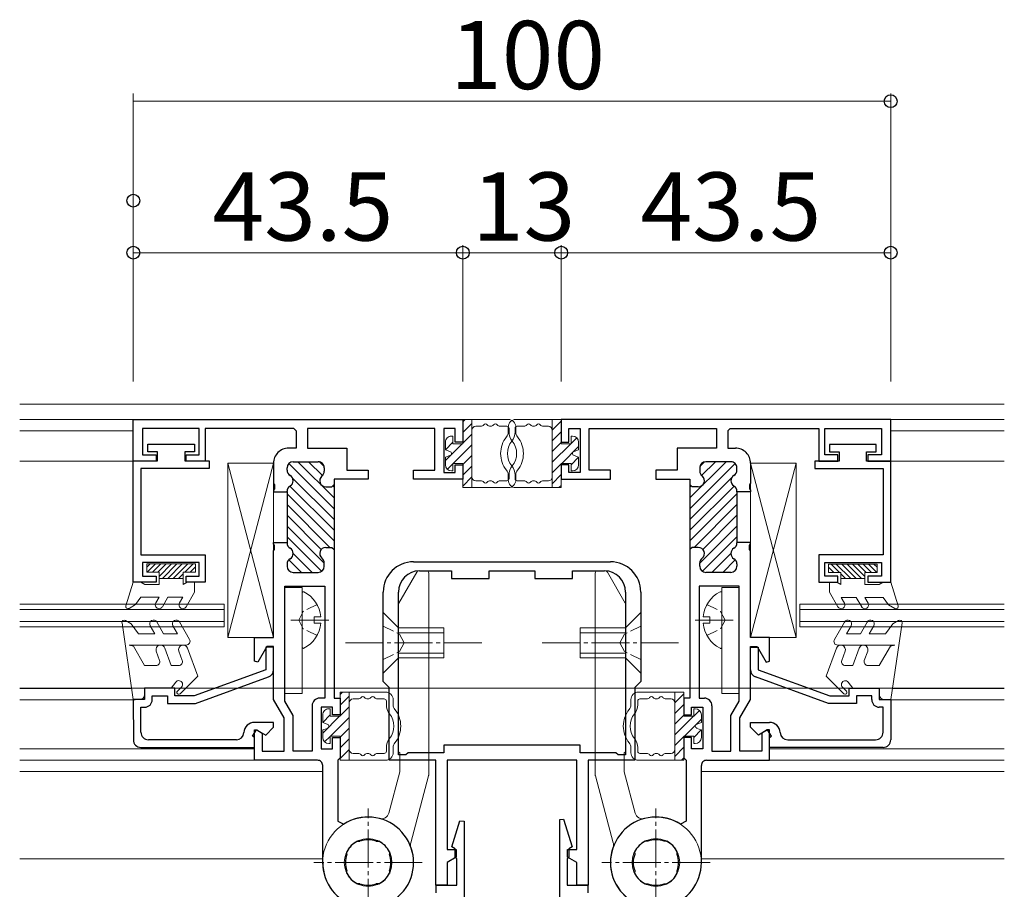
# Model space of a CAD drawing. Extents: x 0 to 1386, y 0 to 2245.
# Drawn here: x 601 to 731, y 1087 to 1202 of the extents above; entities that cross this region are included whole.
import ezdxf

# ---------------------------------------------------------------- set-up
doc = ezdxf.new("R2010")
doc.units = 0
doc.linetypes.add('YCENTER_1', pattern=[13, 10, -1, 1, -1])
doc.linetypes.add('YHIDDEN_1', pattern=[4, 3, -1])
for name, color, linetype, lineweight in [('YKK_11', 7, 'CONTINUOUS', 30), ('YKK_12', 2, 'CONTINUOUS', 13), ('YKK_13', 4, 'CONTINUOUS', 30), ('YKK_D', 6, 'CONTINUOUS', 13)]:
    doc.layers.add(name, color=color, linetype=linetype, lineweight=lineweight)
doc.styles.get("Standard").update_dxf_attribs({"font": 'txt', "bigfont": 'BIGFONT'})

msp = doc.modelspace()

# ---------------------------------------------------------------- linework, layer by layer
at = {"layer": 'YKK_11', "linetype": 'ByBlock', "lineweight": -2, "ltscale": 0.5}
for p, q in [((615.97, 1143.31), (615.97, 1148.81)), ((615.97, 1148.81), (659.48, 1148.81)), ((659.48, 1148.81), (659.48, 1145.81)), ((715.97, 1148.81), (672.47, 1148.81)), ((672.47, 1148.81), (672.47, 1145.81)), ((715.97, 1143.31), (715.97, 1148.81)), ((624.67, 1147.61), (617.17, 1147.61)), ((617.17, 1147.61), (617.17, 1144.11)), ((624.67, 1144.11), (624.67, 1147.61)), ((637.18, 1147.61), (625.47, 1147.61)), ((625.47, 1147.61), (625.47, 1143.31)), ((637.48, 1147.31), (637.48, 1145.01)), ((655.78, 1147.61), (638.97, 1147.61)), ((638.97, 1147.61), (638.98, 1145.01)), ((655.78, 1142.11), (655.78, 1147.61)), ((658.48, 1147.61), (656.98, 1147.61)), ((656.98, 1147.61), (656.98, 1141.81)), ((658.48, 1145.81), (658.48, 1147.61)), ((673.47, 1145.81), (673.47, 1147.61)), ((673.47, 1147.61), (674.97, 1147.61)), ((674.97, 1147.61), (674.97, 1141.81)), ((676.17, 1142.11), (676.17, 1147.61)), ((676.17, 1147.61), (692.97, 1147.61)), ((692.97, 1147.61), (692.97, 1145.01)), ((694.47, 1147.31), (694.47, 1145.01)), ((694.77, 1147.61), (706.47, 1147.61)), ((706.47, 1147.61), (706.47, 1143.31)), ((707.27, 1144.11), (707.27, 1147.61)), ((707.27, 1147.61), (714.77, 1147.61)), ((714.77, 1147.61), (714.77, 1144.11)), ((617.87, 1144.52), (617.87, 1145.52)), ((617.87, 1145.52), (624.07, 1145.52)), ((624.07, 1145.52), (624.07, 1144.52)), ((659.48, 1145.81), (658.48, 1145.81)), ((672.47, 1145.81), (673.47, 1145.81)), ((714.07, 1145.51), (707.87, 1145.51)), ((707.87, 1145.51), (707.87, 1144.51)), ((714.07, 1144.51), (714.07, 1145.51)), ((617.17, 1144.11), (618.97, 1144.11)), ((619.17, 1144.52), (617.87, 1144.52)), ((618.97, 1144.11), (618.97, 1143.31)), ((619.17, 1143.32), (619.17, 1144.52)), ((624.07, 1144.52), (622.77, 1144.52)), ((622.77, 1144.52), (622.77, 1143.32)), ((622.97, 1143.31), (622.97, 1144.11)), ((622.97, 1144.11), (624.67, 1144.11)), ((637.48, 1145.01), (636.48, 1145.01)), ((638.98, 1145.01), (644.18, 1145.01)), ((644.18, 1145.01), (644.18, 1142.11)), ((692.97, 1145.01), (687.77, 1145.01)), ((687.77, 1145.01), (687.77, 1142.11)), ((694.47, 1145.01), (695.47, 1145.01)), ((708.97, 1144.11), (707.27, 1144.11)), ((707.87, 1144.51), (709.17, 1144.51)), ((708.97, 1143.31), (708.97, 1144.11)), ((709.17, 1144.51), (709.17, 1143.31)), ((712.77, 1143.31), (712.77, 1144.51)), ((712.77, 1144.51), (714.07, 1144.51)), ((714.77, 1144.11), (712.97, 1144.11)), ((712.97, 1144.11), (712.97, 1143.31)), ((615.97, 1127.32), (615.97, 1143.32)), ((615.97, 1143.32), (619.17, 1143.32)), ((618.97, 1143.31), (615.97, 1143.31)), ((622.77, 1143.32), (625.97, 1143.32)), ((625.47, 1143.31), (622.97, 1143.31)), ((625.97, 1143.32), (625.97, 1142.32)), ((634.48, 1143.01), (634.48, 1140.36)), ((637.08, 1143.21), (640.38, 1143.21)), ((658.48, 1141.81), (658.48, 1142.81)), ((658.48, 1142.81), (659.48, 1142.81)), ((659.48, 1142.81), (659.48, 1140.91)), ((673.47, 1142.81), (672.47, 1142.81)), ((672.47, 1142.81), (672.47, 1140.91)), ((673.47, 1141.81), (673.47, 1142.81)), ((694.87, 1143.21), (691.57, 1143.21)), ((697.47, 1143.01), (697.47, 1140.37)), ((709.17, 1143.31), (705.97, 1143.31)), ((705.97, 1143.31), (705.97, 1142.31)), ((706.47, 1143.31), (708.97, 1143.31)), ((715.97, 1143.31), (712.77, 1143.31)), ((712.97, 1143.31), (715.97, 1143.31)), ((715.97, 1127.31), (715.97, 1143.31)), ((625.97, 1142.32), (616.97, 1142.32)), ((616.97, 1142.32), (616.97, 1130.92)), ((636.28, 1142.09), (636.28, 1142.41)), ((641.18, 1142.41), (641.18, 1141.96)), ((644.18, 1142.11), (646.98, 1142.11)), ((646.98, 1142.11), (646.98, 1140.91)), ((652.98, 1140.91), (652.98, 1142.11)), ((652.98, 1142.11), (655.78, 1142.11)), ((656.98, 1141.81), (658.48, 1141.81)), ((674.97, 1141.81), (673.47, 1141.81)), ((678.97, 1142.11), (676.17, 1142.11)), ((678.97, 1140.91), (678.97, 1142.11)), ((687.77, 1142.11), (684.97, 1142.11)), ((684.97, 1142.11), (684.97, 1140.91)), ((690.77, 1142.41), (690.77, 1141.96)), ((695.67, 1142.09), (695.67, 1142.41)), ((705.97, 1142.31), (714.97, 1142.31)), ((714.97, 1142.31), (714.97, 1130.91)), ((646.98, 1140.91), (642.48, 1140.91)), ((642.48, 1140.91), (642.48, 1140.21)), ((642.48, 1140.21), (642.48, 1131.61)), ((659.48, 1140.91), (652.98, 1140.91)), ((672.47, 1140.91), (678.97, 1140.91)), ((684.97, 1140.91), (689.47, 1140.91)), ((689.47, 1140.91), (689.47, 1140.21)), ((689.47, 1140.21), (689.47, 1131.61)), ((634.48, 1139.45), (634.48, 1139.26)), ((634.48, 1139.26), (636.28, 1139.26)), ((636.28, 1139.26), (636.28, 1139.32)), ((636.28, 1139.26), (636.28, 1132.56)), ((641.38, 1139.91), (642.18, 1139.91)), ((690.57, 1139.91), (689.77, 1139.91)), ((695.67, 1139.26), (695.67, 1139.32)), ((697.47, 1139.26), (695.67, 1139.26)), ((695.67, 1139.26), (695.67, 1132.56)), ((697.47, 1139.45), (697.47, 1139.26)), ((634.48, 1132.36), (634.48, 1132.56)), ((634.48, 1132.56), (636.28, 1132.56)), ((636.28, 1132.56), (636.28, 1132.49)), ((697.47, 1132.56), (695.67, 1132.56)), ((695.67, 1132.56), (695.67, 1132.49)), ((697.47, 1132.37), (697.47, 1132.56)), ((634.48, 1120.01), (634.48, 1131.45)), ((641.38, 1131.91), (642.18, 1131.91)), ((642.48, 1131.61), (642.48, 1112.01)), ((689.47, 1131.61), (689.47, 1112.01)), ((690.57, 1131.91), (689.77, 1131.91)), ((697.47, 1120.01), (697.47, 1131.45)), ((616.97, 1130.92), (625.47, 1130.92)), ((624.67, 1129.92), (617.17, 1129.92)), ((617.17, 1129.92), (617.17, 1128.12)), ((624.67, 1128.12), (624.67, 1129.92)), ((625.47, 1130.92), (625.47, 1127.32)), ((636.28, 1129.72), (636.28, 1129.41)), ((641.18, 1129.41), (641.18, 1129.86)), ((652.97, 1130.01), (678.97, 1130.01)), ((690.77, 1129.41), (690.77, 1129.86)), ((695.67, 1129.72), (695.67, 1129.41)), ((714.97, 1130.91), (706.47, 1130.91)), ((706.47, 1130.91), (706.47, 1127.31)), ((707.27, 1128.11), (707.27, 1129.91)), ((707.27, 1129.91), (714.77, 1129.91)), ((714.77, 1129.91), (714.77, 1128.11)), ((637.08, 1128.61), (640.38, 1128.61)), ((653.77, 1128.81), (657.97, 1128.81)), ((657.97, 1128.81), (657.97, 1127.81)), ((662.97, 1127.81), (662.97, 1128.81)), ((662.97, 1128.81), (668.97, 1128.81)), ((668.97, 1128.81), (668.97, 1127.81)), ((673.97, 1127.81), (673.97, 1128.81)), ((673.97, 1128.81), (678.17, 1128.81)), ((694.87, 1128.61), (691.57, 1128.61)), ((618.97, 1127.32), (615.97, 1127.32)), ((617.17, 1128.12), (618.97, 1128.12)), ((618.97, 1128.12), (618.97, 1127.32)), ((622.97, 1127.32), (622.97, 1128.12)), ((622.97, 1128.12), (624.67, 1128.12)), ((625.47, 1127.32), (622.97, 1127.32)), ((657.97, 1127.81), (662.97, 1127.81)), ((668.97, 1127.81), (673.97, 1127.81)), ((706.47, 1127.31), (708.97, 1127.31)), ((708.97, 1128.11), (707.27, 1128.11)), ((708.97, 1127.31), (708.97, 1128.11)), ((714.77, 1128.11), (712.97, 1128.11)), ((712.97, 1128.11), (712.97, 1127.31)), ((712.97, 1127.31), (715.97, 1127.31)), ((635.98, 1111.61), (635.98, 1126.81)), ((635.98, 1126.81), (641.28, 1126.81)), ((641.28, 1126.81), (641.28, 1112.01)), ((648.97, 1114.21), (648.97, 1126.01)), ((650.97, 1104.51), (650.97, 1126.01)), ((680.97, 1126.01), (680.97, 1104.51)), ((680.97, 1126.01), (680.97, 1104.51)), ((682.97, 1126.01), (682.97, 1114.21)), ((695.97, 1126.81), (690.67, 1126.81)), ((690.67, 1126.81), (690.67, 1112.01)), ((695.97, 1111.61), (695.97, 1126.81)), ((631.98, 1116.88), (631.98, 1120.01)), ((631.98, 1120.01), (634.48, 1120.01)), ((699.97, 1120.01), (697.47, 1120.01)), ((699.97, 1116.88), (699.97, 1120.01)), ((633.6, 1118.81), (632.42, 1116.76)), ((634.47, 1118.76), (633.47, 1118.76)), ((633.47, 1118.76), (633.47, 1115.76)), ((634.48, 1118.81), (633.6, 1118.81)), ((634.47, 1115.76), (634.47, 1118.76)), ((634.48, 1111.81), (634.48, 1118.81)), ((697.47, 1111.81), (697.47, 1118.81)), ((697.47, 1118.81), (698.34, 1118.81)), ((697.47, 1115.76), (697.47, 1118.76)), ((697.47, 1118.76), (698.47, 1118.76)), ((698.34, 1118.81), (699.53, 1116.76)), ((698.47, 1118.76), (698.47, 1115.76)), ((633.47, 1115.76), (624, 1112.31)), ((698.47, 1115.76), (707.95, 1112.31)), ((624.17, 1111.31), (633.82, 1114.82)), ((649.77, 1113.41), (648.97, 1114.21)), ((682.97, 1114.21), (682.17, 1113.41)), ((707.78, 1111.31), (698.13, 1114.82)), ((621.47, 1113.31), (617.47, 1113.31)), ((617.47, 1113.31), (617.47, 1111.81)), ((621.47, 1112.31), (621.47, 1113.31)), ((649.77, 1103.81), (649.77, 1113.41)), ((682.17, 1113.41), (682.17, 1103.81)), ((710.47, 1112.31), (710.47, 1113.31)), ((710.47, 1113.31), (714.47, 1113.31)), ((714.47, 1113.31), (714.47, 1111.81)), ((617.47, 1111.81), (615.97, 1111.81)), ((615.97, 1111.81), (615.98, 1106.51)), ((618.47, 1111.81), (618.47, 1112.31)), ((618.47, 1112.31), (620.47, 1112.31)), ((620.47, 1112.31), (620.47, 1111.31)), ((624, 1112.31), (621.47, 1112.31)), ((635.88, 1109.39), (634.48, 1111.81)), ((637.08, 1109.71), (635.98, 1111.61)), ((641.28, 1112.01), (640.58, 1112.01)), ((642.48, 1112.01), (643.28, 1112.01)), ((643.28, 1112.01), (643.28, 1109.81)), ((689.47, 1112.01), (688.67, 1112.01)), ((688.67, 1112.01), (688.67, 1109.81)), ((690.67, 1112.01), (691.37, 1112.01)), ((694.87, 1109.71), (695.97, 1111.61)), ((696.07, 1109.39), (697.47, 1111.81)), ((707.95, 1112.31), (710.47, 1112.31)), ((713.47, 1112.31), (711.47, 1112.31)), ((711.47, 1112.31), (711.47, 1111.31)), ((713.47, 1111.81), (713.47, 1112.31)), ((714.47, 1111.81), (715.97, 1111.81)), ((715.97, 1111.81), (715.97, 1106.51)), ((616.98, 1107.51), (616.97, 1110.81)), ((616.97, 1110.81), (617.47, 1110.81)), ((620.47, 1111.31), (624.17, 1111.31)), ((639.58, 1111.01), (639.58, 1105.01)), ((642.28, 1110.81), (640.78, 1110.81)), ((640.78, 1110.81), (640.78, 1105.31)), ((642.28, 1109.81), (642.28, 1110.81)), ((689.67, 1109.81), (689.67, 1110.81)), ((689.67, 1110.81), (691.17, 1110.81)), ((691.17, 1110.81), (691.17, 1105.31)), ((692.37, 1111.01), (692.37, 1105.01)), ((711.47, 1111.31), (707.78, 1111.31)), ((714.97, 1110.81), (714.47, 1110.81)), ((714.97, 1107.51), (714.97, 1110.81)), ((635.88, 1105.01), (635.88, 1109.39)), ((637.08, 1105.01), (637.08, 1109.71)), ((643.28, 1109.81), (642.28, 1109.81)), ((688.67, 1109.81), (689.67, 1109.81)), ((694.87, 1105.01), (694.87, 1109.71)), ((696.07, 1105.01), (696.07, 1109.39)), ((631.73, 1106.98), (632.23, 1107.84)), ((634.48, 1108.81), (631.98, 1108.81)), ((631.98, 1103.81), (631.98, 1107.81)), ((631.98, 1107.81), (632.27, 1107.81)), ((632.23, 1107.84), (633.45, 1107.14)), ((632.27, 1107.81), (632.98, 1107.4)), ((633.45, 1107.14), (634.48, 1108.16)), ((634.48, 1108.16), (634.48, 1108.81)), ((697.47, 1108.16), (697.47, 1108.81)), ((697.47, 1108.81), (699.97, 1108.81)), ((698.5, 1107.14), (697.47, 1108.16)), ((699.72, 1107.84), (698.5, 1107.14)), ((699.68, 1107.81), (698.97, 1107.4)), ((699.97, 1107.81), (699.68, 1107.81)), ((700.22, 1106.98), (699.72, 1107.84)), ((699.97, 1103.81), (699.97, 1107.81)), ((629.58, 1106.51), (617.98, 1106.51)), ((631.98, 1106.83), (631.73, 1106.98)), ((631.98, 1105.51), (631.98, 1106.83)), ((632.98, 1107.4), (632.98, 1105.01)), ((642.28, 1105.31), (642.28, 1106.81)), ((642.28, 1106.81), (643.28, 1106.81)), ((643.28, 1106.81), (643.28, 1104.11)), ((689.67, 1106.81), (688.67, 1106.81)), ((688.67, 1106.81), (688.67, 1104.11)), ((689.67, 1105.31), (689.67, 1106.81)), ((698.97, 1107.4), (698.97, 1105.01)), ((699.97, 1106.83), (700.22, 1106.98)), ((699.97, 1105.51), (699.97, 1106.83)), ((702.37, 1106.51), (713.97, 1106.51)), ((616.98, 1105.51), (631.98, 1105.51)), ((632.98, 1105.01), (635.88, 1105.01)), ((639.58, 1105.01), (637.08, 1105.01)), ((640.78, 1105.31), (642.28, 1105.31)), ((674.97, 1105.81), (656.97, 1105.81)), ((656.97, 1105.81), (656.97, 1104.81)), ((674.97, 1104.81), (674.97, 1105.81)), ((691.17, 1105.31), (689.67, 1105.31)), ((692.37, 1105.01), (694.87, 1105.01)), ((698.97, 1105.01), (696.07, 1105.01)), ((714.97, 1105.51), (699.97, 1105.51)), ((640.28, 1103.81), (631.98, 1103.81)), ((642.98, 1103.81), (642.98, 1095.78)), ((655.92, 1103.81), (649.77, 1103.81)), ((651.97, 1104.51), (650.97, 1104.51)), ((652.27, 1104.81), (651.97, 1104.51)), ((656.97, 1104.81), (652.27, 1104.81)), ((655.92, 1087.31), (655.92, 1103.81)), ((674.52, 1103.81), (657.42, 1103.81)), ((657.42, 1103.81), (657.42, 1092.01)), ((674.52, 1092.01), (674.52, 1103.81)), ((679.67, 1104.81), (674.97, 1104.81)), ((682.17, 1103.81), (676.02, 1103.81)), ((676.02, 1103.81), (676.02, 1087.31)), ((679.97, 1104.51), (679.67, 1104.81)), ((680.97, 1104.51), (679.97, 1104.51)), ((688.97, 1103.81), (688.97, 1095.79)), ((691.67, 1103.81), (699.97, 1103.81)), ((640.98, 1090.31), (640.98, 1103.11)), ((690.97, 1090.31), (690.97, 1103.11)), ((672.27, 1095.97), (672.78, 1096.04)), ((672.27, 1083.01), (672.27, 1095.97)), ((672.78, 1096.04), (673.93, 1092.39)), ((658.02, 1092.39), (659.1, 1095.83)), ((659.1, 1095.83), (659.67, 1095.75)), ((659.67, 1095.75), (659.67, 1083.01)), ((645.72, 1093.12), (645.75, 1093.11)), ((648.2, 1093.11), (648.23, 1093.12)), ((657.42, 1092.01), (658.62, 1092.01)), ((658.47, 1092.12), (658.02, 1092.39)), ((658.47, 1091.01), (658.47, 1092.12)), ((658.62, 1092.01), (658.62, 1091.01)), ((673.32, 1091.01), (673.32, 1092.01)), ((673.32, 1092.01), (674.52, 1092.01)), ((673.93, 1092.39), (673.47, 1092.12)), ((673.47, 1092.12), (673.47, 1091.01)), ((683.75, 1093.11), (683.71, 1093.12)), ((686.23, 1093.12), (686.19, 1093.11)), ((644.17, 1091.53), (644.16, 1091.56)), ((649.79, 1091.56), (649.78, 1091.53)), ((658.62, 1091.01), (657.42, 1090.32)), ((658.67, 1090.81), (658.47, 1091.01)), ((658.67, 1087.31), (658.67, 1090.81)), ((673.47, 1091.01), (673.27, 1090.81)), ((673.27, 1090.81), (673.27, 1087.31)), ((674.52, 1090.32), (673.32, 1091.01)), ((682.15, 1091.56), (682.17, 1091.53)), ((687.77, 1091.53), (687.79, 1091.56)), ((657.42, 1090.32), (657.42, 1087.31)), ((674.52, 1087.31), (674.52, 1090.32)), ((644.16, 1089.05), (644.18, 1089.08)), ((649.78, 1089.09), (649.79, 1089.05)), ((682.17, 1089.09), (682.15, 1089.05)), ((687.79, 1089.05), (687.77, 1089.08)), ((645.75, 1087.51), (645.72, 1087.49)), ((648.23, 1087.49), (648.2, 1087.51)), ((657.42, 1087.31), (655.92, 1087.31)), ((655.97, 1086.31), (655.97, 1087.31)), ((655.97, 1087.31), (658.67, 1087.31)), ((673.27, 1087.31), (675.97, 1087.31)), ((676.02, 1087.31), (674.52, 1087.31)), ((675.97, 1087.31), (675.97, 1086.31)), ((683.71, 1087.49), (683.75, 1087.51)), ((686.19, 1087.51), (686.23, 1087.49))]:
    msp.add_line(p, q, dxfattribs=at)
at = {"layer": 'YKK_11'}
for p, q in [((637.18, 1147.61), (637.48, 1147.31)), ((694.77, 1147.61), (694.47, 1147.31)), ((634.48, 1140.36), (634.6, 1140.18)), ((634.6, 1140.18), (634.6, 1139.63)), ((642.18, 1139.91), (642.48, 1140.21)), ((689.77, 1139.91), (689.47, 1140.21)), ((697.47, 1140.37), (697.35, 1140.18)), ((697.35, 1140.18), (697.35, 1139.63)), ((634.6, 1139.63), (634.48, 1139.45)), ((697.35, 1139.63), (697.47, 1139.45)), ((634.6, 1132.18), (634.48, 1132.36)), ((697.35, 1132.18), (697.47, 1132.37)), ((634.48, 1131.45), (634.6, 1131.63)), ((634.6, 1131.63), (634.6, 1132.18)), ((642.18, 1131.91), (642.48, 1131.61)), ((689.77, 1131.91), (689.47, 1131.61)), ((697.35, 1131.63), (697.35, 1132.18)), ((697.47, 1131.45), (697.35, 1131.63)), ((632.42, 1116.76), (631.98, 1116.88)), ((699.53, 1116.76), (699.97, 1116.88)), ((643.28, 1104.11), (642.98, 1103.81)), ((688.67, 1104.11), (688.97, 1103.81)), ((642.98, 1095.78), (643.75, 1095.36)), ((688.97, 1095.79), (688.2, 1095.36)), ((645.55, 1093.12), (645.72, 1093.12)), ((645.75, 1093.11), (645.9, 1093.11)), ((648.05, 1093.11), (648.2, 1093.11)), ((648.23, 1093.12), (648.4, 1093.12)), ((683.71, 1093.12), (683.55, 1093.12)), ((683.9, 1093.11), (683.75, 1093.11)), ((686.19, 1093.11), (686.05, 1093.11)), ((686.39, 1093.12), (686.23, 1093.12)), ((644.16, 1091.56), (644.17, 1091.73)), ((644.18, 1091.38), (644.17, 1091.53)), ((649.78, 1091.53), (649.78, 1091.38)), ((649.79, 1091.73), (649.79, 1091.56)), ((682.16, 1091.73), (682.15, 1091.56)), ((682.17, 1091.53), (682.17, 1091.38)), ((687.77, 1091.38), (687.77, 1091.53)), ((687.79, 1091.56), (687.78, 1091.73)), ((644.17, 1088.88), (644.16, 1089.05)), ((644.18, 1089.08), (644.18, 1089.23)), ((649.78, 1089.23), (649.78, 1089.09)), ((649.79, 1089.05), (649.79, 1088.88)), ((682.15, 1089.05), (682.16, 1088.89)), ((682.17, 1089.23), (682.17, 1089.09)), ((687.77, 1089.08), (687.77, 1089.23)), ((687.78, 1088.88), (687.79, 1089.05)), ((645.72, 1087.49), (645.55, 1087.5)), ((645.9, 1087.51), (645.75, 1087.51)), ((648.2, 1087.51), (648.05, 1087.51)), ((648.4, 1087.5), (648.23, 1087.49)), ((683.55, 1087.5), (683.71, 1087.49)), ((683.75, 1087.51), (683.89, 1087.51)), ((686.04, 1087.51), (686.19, 1087.51)), ((686.23, 1087.49), (686.39, 1087.5))]:
    msp.add_line(p, q, dxfattribs=at)
at = {"layer": 'YKK_11', "linetype": 'ByBlock', "lineweight": 13, "ltscale": 0.5}
for p, q in [((636.51, 1142.98), (642.48, 1137.02)), ((637.7, 1143.21), (642.48, 1138.43)), ((639.11, 1143.21), (640.94, 1141.39)), ((640.55, 1143.19), (641.16, 1142.58)), ((694.25, 1143.21), (689.47, 1138.43)), ((695.43, 1142.98), (689.47, 1137.02)), ((691.4, 1143.19), (690.79, 1142.58)), ((692.83, 1143.21), (691.01, 1141.39)), ((636.38, 1141.7), (636.68, 1141.39)), ((695.57, 1141.7), (695.26, 1141.4)), ((636.96, 1141.11), (642.48, 1135.6)), ((694.98, 1141.12), (689.47, 1135.6)), ((636.28, 1138.97), (642.48, 1132.78)), ((636.66, 1140), (642.48, 1134.19)), ((642.35, 1139.97), (642.48, 1139.85)), ((695.29, 1140.01), (689.47, 1134.19)), ((689.59, 1139.97), (689.47, 1139.85)), ((695.67, 1138.98), (689.47, 1132.78)), ((636.28, 1137.56), (641.93, 1131.91)), ((695.67, 1137.56), (690.02, 1131.91)), ((636.28, 1136.15), (640.78, 1131.64)), ((695.67, 1136.15), (691.17, 1131.64)), ((636.28, 1134.73), (641.18, 1129.83)), ((695.67, 1134.73), (690.77, 1129.83)), ((636.28, 1133.32), (640.84, 1128.75)), ((695.67, 1133.32), (691.11, 1128.76)), ((637.08, 1131.1), (639.57, 1128.61)), ((694.87, 1131.1), (692.37, 1128.61)), ((636.49, 1130.27), (638.16, 1128.61)), ((695.45, 1130.27), (693.79, 1128.61))]:
    msp.add_line(p, q, dxfattribs=at)
at = {"layer": 'YKK_11'}
for centre, radius, start, end in [((636.48, 1143.01), 2, 90.0037, 180.0038), ((695.47, 1143.01), 2, 359.9973, 89.9974), ((637.08, 1142.41), 0.8, 90.0022, 180.0021), ((640.38, 1142.41), 0.8, 0.0021, 90.0022), ((691.57, 1142.41), 0.8, 89.9989, 179.9989), ((694.87, 1142.41), 0.8, 359.9989, 89.9989), ((637.08, 1142.09), 0.8, 180.0021, 240.0019), ((640.38, 1141.96), 0.8, 308.6843, 0.0021), ((691.57, 1141.96), 0.8, 179.9989, 231.3168), ((694.87, 1142.09), 0.8, 299.9992, 359.9989), ((636.28, 1140.71), 0.8, 300.0024, 60.0019), ((641.38, 1140.71), 0.8, 128.6843, 270.0021), ((690.57, 1140.71), 0.8, 269.9989, 51.3167), ((695.67, 1140.71), 0.8, 119.9992, 239.9987), ((637.08, 1139.32), 0.8, 120.0024, 180.0021), ((694.87, 1139.32), 0.8, 359.9989, 59.9987), ((637.08, 1132.49), 0.8, 180.0021, 240.0019), ((694.87, 1132.49), 0.8, 299.9992, 359.9989), ((636.28, 1131.11), 0.8, 300.0024, 60.0019), ((641.38, 1131.11), 0.8, 90.0022, 231.3199), ((690.57, 1131.11), 0.8, 308.6811, 89.9989), ((695.67, 1131.11), 0.8, 119.9992, 239.9987), ((637.08, 1129.72), 0.8, 120.0024, 180.0021), ((640.38, 1129.86), 0.8, 0.0021, 51.32), ((691.57, 1129.86), 0.8, 128.6811, 179.9989), ((694.87, 1129.72), 0.8, 359.9989, 59.9987), ((637.08, 1129.41), 0.8, 180.0021, 270.0021), ((640.38, 1129.41), 0.8, 270.0021, 0.0021), ((691.57, 1129.41), 0.8, 179.9989, 269.9989), ((694.87, 1129.41), 0.8, 269.9989, 359.9989), ((640.58, 1111.01), 1, 90.0038, 180.0036), ((691.37, 1111.01), 1, 359.9975, 89.9973), ((640.28, 1103.11), 0.7, 0.0037, 90.0038), ((691.67, 1103.11), 0.7, 89.9973, 179.9973), ((646.98, 1090.31), 6, 180.0038, 122.5823), ((684.97, 1090.31), 6, 57.4188, 359.9973), ((646.98, 1090.31), 3, 69.0088, 111.0019), ((684.97, 1090.31), 3, 68.9991, 110.9923), ((646.98, 1090.31), 3.15, 116.8666, 153.1827), ((646.98, 1090.31), 3.15, 26.8666, 63.1826), ((684.97, 1090.31), 3.15, 116.8184, 153.1345), ((684.97, 1090.31), 3.15, 26.8184, 63.1345), ((646.98, 1090.31), 3, 159.0087, 201.0019), ((646.98, 1090.31), 3, 339.0087, 21.0019), ((684.97, 1090.31), 3, 158.9991, 200.9923), ((684.97, 1090.31), 3, 338.9991, 20.9923), ((646.98, 1090.31), 3.15, 206.8666, 243.1827), ((646.98, 1090.31), 3.15, 296.8666, 333.1827), ((684.97, 1090.31), 3.15, 206.8184, 243.1345), ((684.97, 1090.31), 3.15, 296.8184, 333.1345), ((646.98, 1090.31), 3, 249.0087, 291.0019), ((684.97, 1090.31), 3, 248.9992, 290.9923)]:
    msp.add_arc(centre, radius, start, end, dxfattribs=at)
at = {"layer": 'YKK_11', "linetype": 'ByBlock', "lineweight": -2, "ltscale": 0.5}
for centre, radius, start, end in [((652.97, 1126.01), 4, 90, 180), ((678.97, 1126.01), 4, 0, 90), ((653.77, 1126.01), 2.8, 90, 180), ((678.17, 1126.01), 2.8, 0, 90), ((633.47, 1115.76), 1, 290.0064, 0.007), ((698.47, 1115.76), 1, 179.993, 249.9936), ((617.47, 1111.81), 1, 270.0071, 0.007), ((714.47, 1111.81), 1, 179.993, 269.9929), ((631.98, 1107.41), 1.4, 90.007, 177.619), ((699.97, 1107.41), 1.4, 2.381, 89.993), ((616.98, 1106.51), 1, 180.0071, 270.007), ((617.98, 1107.51), 1, 180.0071, 270.007), ((629.58, 1107.51), 0.999, 270.0805, 357.6931), ((702.37, 1107.51), 0.999, 182.3069, 269.9195), ((713.97, 1107.51), 1, 269.993, 359.9929), ((714.97, 1106.51), 1, 269.993, 359.9929)]:
    msp.add_arc(centre, radius, start, end, dxfattribs=at)
at = {"layer": 'YKK_12', "lineweight": 13, "ltscale": 0.5}
for p, q in [((600.97, 1150.81), (730.97, 1150.81)), ((600.97, 1148.81), (619.73, 1148.81)), ((715.69, 1148.81), (730.97, 1148.81)), ((600.97, 1147.3), (615.97, 1147.3)), ((715.97, 1147.3), (730.97, 1147.3)), ((616.18, 1143.3), (600.97, 1143.3)), ((715.72, 1143.3), (730.97, 1143.3)), ((615.75, 1113.3), (600.97, 1113.3)), ((716.23, 1113.3), (730.97, 1113.3)), ((616.22, 1111.8), (600.97, 1111.8)), ((730.97, 1111.8), (715.97, 1111.8)), ((631.98, 1105.3), (600.97, 1105.3)), ((730.97, 1105.3), (699.97, 1105.3)), ((640.32, 1103.81), (600.97, 1103.81)), ((730.97, 1103.81), (699.97, 1103.81)), ((600.97, 1102.31), (640.98, 1102.31)), ((690.97, 1102.31), (730.97, 1102.31)), ((600.97, 1090.81), (640.98, 1090.81)), ((690.97, 1090.81), (730.97, 1090.81))]:
    msp.add_line(p, q, dxfattribs=at)
at = {"layer": 'YKK_12'}
for p, q in [((627.97, 1124.41), (600.97, 1124.41)), ((600.97, 1123.71), (627.97, 1123.71)), ((627.97, 1121.41), (627.97, 1124.41)), ((703.97, 1124.41), (703.97, 1121.41)), ((730.97, 1124.41), (703.97, 1124.41)), ((703.97, 1123.71), (730.97, 1123.71)), ((627.97, 1122.11), (600.97, 1122.11)), ((730.97, 1122.11), (703.97, 1122.11)), ((600.97, 1121.41), (627.97, 1121.41)), ((703.97, 1121.41), (730.97, 1121.41)), ((600.97, 1113.31), (730.97, 1113.31))]:
    msp.add_line(p, q, dxfattribs=at)
at = {"layer": 'YKK_13', "lineweight": 13, "ltscale": 0.5}
for p, q in [((659.48, 1148.5), (659.78, 1148.8)), ((659.48, 1148.8), (665.48, 1148.8)), ((659.48, 1145.6), (659.48, 1148.8)), ((659.48, 1147.08), (660.68, 1148.28)), ((660.68, 1139.8), (660.68, 1148.8)), ((666.47, 1148.8), (672.47, 1148.8)), ((671.27, 1148.8), (671.27, 1139.8)), ((672.47, 1148.58), (671.27, 1147.38)), ((672.47, 1148.8), (672.47, 1145.6)), ((659.48, 1145.67), (660.68, 1146.87)), ((661.18, 1147.9), (661.85, 1147.9)), ((663.1, 1147.9), (663.15, 1147.9)), ((664.4, 1147.9), (665.28, 1147.9)), ((665.47, 1147.8), (665.47, 1147.13)), ((665.58, 1147.6), (665.58, 1147.13)), ((666.37, 1147.13), (666.37, 1147.6)), ((666.48, 1147.8), (666.48, 1147.13)), ((666.67, 1147.9), (667.55, 1147.9)), ((668.8, 1147.9), (668.85, 1147.9)), ((670.1, 1147.9), (670.77, 1147.9)), ((672.47, 1147.17), (671.27, 1145.97)), ((657.18, 1144.8), (657.18, 1145.8)), ((657.18, 1143.37), (659.4, 1145.6)), ((657.19, 1144.79), (658.18, 1145.78)), ((657.98, 1146.6), (658.18, 1146.6)), ((658.18, 1146.6), (658.18, 1145.6)), ((658.18, 1145.6), (659.48, 1145.6)), ((658.22, 1143), (660.68, 1145.46)), ((672.47, 1145.76), (671.27, 1144.56)), ((673.73, 1145.6), (671.27, 1143.14)), ((672.47, 1145.6), (673.77, 1145.6)), ((673.77, 1146.6), (673.97, 1146.6)), ((673.77, 1145.6), (673.77, 1146.6)), ((674.52, 1146.39), (673.77, 1145.64)), ((674.77, 1145.8), (674.77, 1144.8)), ((657.78, 1144.58), (657.18, 1144.8)), ((657.78, 1144.02), (657.18, 1143.8)), ((659.48, 1142.84), (660.68, 1144.04)), ((674.77, 1145.23), (672.54, 1143)), ((674.17, 1144.58), (674.77, 1144.8)), ((674.17, 1144.02), (674.77, 1143.8)), ((634.47, 1143.01), (628.47, 1143.01)), ((628.47, 1143.01), (628.47, 1120.01)), ((628.47, 1143.01), (634.47, 1120.01)), ((628.47, 1120.01), (634.47, 1143.01)), ((634.47, 1120.01), (634.47, 1143.01)), ((657.18, 1142.8), (657.18, 1143.8)), ((657.43, 1142.21), (658.18, 1142.96)), ((659.48, 1143), (658.18, 1143)), ((658.18, 1143), (658.18, 1142)), ((659.48, 1139.8), (659.48, 1143)), ((672.47, 1142.93), (671.27, 1141.73)), ((673.77, 1143), (672.47, 1143)), ((672.47, 1143), (672.47, 1139.8)), ((674.76, 1143.8), (673.77, 1142.81)), ((673.77, 1142), (673.77, 1143)), ((674.77, 1143.8), (674.77, 1142.8)), ((697.47, 1120.01), (697.47, 1143.01)), ((697.47, 1143.01), (703.47, 1143.01)), ((703.47, 1143.01), (697.47, 1120.01)), ((703.47, 1120.01), (697.47, 1143.01)), ((703.47, 1143.01), (703.47, 1120.01)), ((658.18, 1142), (657.98, 1142)), ((659.48, 1141.43), (660.68, 1142.63)), ((665.47, 1140.8), (665.47, 1141.47)), ((665.58, 1141.47), (665.58, 1141)), ((666.37, 1141), (666.37, 1141.47)), ((666.48, 1140.8), (666.48, 1141.47)), ((672.47, 1141.51), (671.27, 1140.31)), ((673.97, 1142), (673.77, 1142)), ((659.48, 1140.01), (660.68, 1141.21)), ((661.85, 1140.7), (661.18, 1140.7)), ((663.15, 1140.7), (663.1, 1140.7)), ((665.28, 1140.7), (664.4, 1140.7)), ((667.55, 1140.7), (666.67, 1140.7)), ((668.85, 1140.7), (668.8, 1140.7)), ((670.77, 1140.7), (670.1, 1140.7)), ((665.48, 1139.8), (659.48, 1139.8)), ((672.47, 1139.8), (666.47, 1139.8)), ((672.47, 1140.1), (672.17, 1139.8)), ((617.77, 1129.72), (624.17, 1129.72)), ((617.77, 1128.62), (617.77, 1129.72)), ((617.77, 1129.29), (618.2, 1129.72)), ((617.81, 1128.62), (618.91, 1129.72)), ((618.51, 1128.62), (619.61, 1129.72)), ((619.22, 1128.62), (620.32, 1129.72)), ((619.37, 1128.06), (621.03, 1129.72)), ((619.84, 1127.82), (621.74, 1129.72)), ((620.54, 1127.82), (622.44, 1129.72)), ((621.25, 1127.82), (623.15, 1129.72)), ((622.76, 1128.62), (623.86, 1129.72)), ((624.17, 1129.72), (624.17, 1128.62)), ((707.77, 1129.71), (707.77, 1128.61)), ((714.17, 1129.71), (707.77, 1129.71)), ((709.19, 1128.61), (708.09, 1129.71)), ((710.69, 1127.81), (708.79, 1129.71)), ((711.4, 1127.81), (709.5, 1129.71)), ((712.11, 1127.81), (710.21, 1129.71)), ((712.57, 1128.05), (710.91, 1129.71)), ((712.72, 1128.61), (711.62, 1129.71)), ((713.43, 1128.61), (712.33, 1129.71)), ((714.14, 1128.61), (713.04, 1129.71)), ((714.17, 1129.28), (713.74, 1129.71)), ((714.17, 1128.61), (714.17, 1129.71)), ((617.77, 1128.62), (619.37, 1128.62)), ((619.37, 1128.62), (619.37, 1127.02)), ((621.96, 1127.82), (622.57, 1128.43)), ((622.57, 1128.62), (622.57, 1127.02)), ((622.57, 1128.62), (624.17, 1128.62)), ((623.46, 1128.62), (624.17, 1129.33)), ((653.39, 1128.66), (651.01, 1124.55)), ((654.67, 1128.81), (653.65, 1128.81)), ((654.97, 1101.85), (654.97, 1128.51)), ((676.97, 1101.85), (676.97, 1128.51)), ((677.27, 1128.81), (678.3, 1128.81)), ((678.56, 1128.66), (680.93, 1124.55)), ((708.48, 1128.61), (707.77, 1129.31)), ((709.37, 1128.61), (707.77, 1128.61)), ((709.37, 1128.61), (709.37, 1127.01)), ((709.99, 1127.81), (709.37, 1128.42)), ((714.17, 1128.61), (712.57, 1128.61)), ((712.57, 1128.61), (712.57, 1127.01)), ((615.97, 1127.32), (614.99, 1124.21)), ((615.97, 1127.32), (616.97, 1127.32)), ((616.97, 1127.32), (617.49, 1127.02)), ((619.37, 1127.82), (622.57, 1127.82)), ((623.09, 1127.32), (622.57, 1127.02)), ((623.09, 1127.32), (624.07, 1127.32)), ((624.07, 1127.32), (624.07, 1126.02)), ((708.85, 1127.31), (707.87, 1127.31)), ((707.87, 1127.31), (707.87, 1126.01)), ((708.85, 1127.31), (709.37, 1127.01)), ((712.57, 1127.81), (709.37, 1127.81)), ((714.97, 1127.31), (714.45, 1127.01)), ((715.97, 1127.31), (714.97, 1127.31)), ((715.97, 1127.31), (716.96, 1124.2)), ((617.49, 1127.02), (619.37, 1127.02)), ((622.95, 1124.07), (624.07, 1126.02)), ((638.27, 1126.6), (635.97, 1126.6)), ((635.97, 1126.6), (635.97, 1112.6)), ((638.27, 1112.6), (638.27, 1126.6)), ((638.27, 1118.72), (638.27, 1125.91)), ((693.68, 1112.6), (693.67, 1126.6)), ((693.67, 1126.6), (695.97, 1126.6)), ((693.68, 1118.72), (693.67, 1125.91)), ((695.97, 1126.6), (695.98, 1112.6)), ((709, 1124.06), (707.87, 1126.01)), ((714.45, 1127.01), (712.57, 1127.01)), ((616.97, 1125.32), (616.27, 1124.35)), ((616.97, 1125.32), (619.37, 1125.32)), ((619.37, 1125.32), (618.94, 1124.57)), ((619.81, 1124.07), (620.53, 1125.32)), ((620.53, 1125.32), (622.51, 1125.32)), ((622.51, 1125.32), (622.08, 1124.57)), ((709.43, 1125.31), (709.86, 1124.56)), ((711.42, 1125.31), (709.43, 1125.31)), ((712.14, 1124.06), (711.42, 1125.31)), ((712.57, 1125.31), (713.01, 1124.56)), ((714.97, 1125.31), (712.57, 1125.31)), ((714.97, 1125.31), (715.67, 1124.34)), ((615.42, 1123.86), (616.27, 1124.35)), ((648.97, 1123.31), (648.97, 1115.31)), ((648.97, 1123.31), (650.97, 1121.31)), ((650.97, 1105.01), (650.97, 1124.4)), ((680.97, 1105.01), (680.97, 1124.4)), ((682.97, 1123.31), (680.97, 1121.31)), ((682.97, 1123.31), (682.97, 1115.31)), ((716.52, 1123.85), (715.67, 1124.34)), ((615.97, 1111.82), (614.48, 1121.97)), ((614.92, 1122.28), (615.67, 1121.84)), ((619.97, 1120.52), (619.08, 1122.07)), ((623.41, 1119.77), (622.08, 1122.07)), ((640.75, 1122.74), (639.87, 1122.74)), ((639.87, 1122.74), (639.87, 1121.89)), ((691.2, 1122.74), (692.07, 1122.74)), ((692.07, 1122.74), (692.07, 1121.89)), ((708.54, 1119.76), (709.87, 1122.06)), ((711.97, 1120.51), (712.87, 1122.06)), ((715.97, 1111.81), (717.47, 1121.96)), ((717.02, 1122.27), (716.27, 1121.83)), ((615.67, 1121.84), (616.67, 1120.52)), ((618.21, 1121.57), (618.82, 1120.52)), ((621.21, 1121.57), (621.82, 1120.52)), ((640.75, 1121.89), (639.87, 1121.89)), ((656.97, 1121.31), (650.97, 1121.31)), ((650.97, 1121.31), (650.97, 1117.31)), ((656.97, 1120.65), (650.97, 1120.65)), ((656.97, 1117.31), (656.97, 1121.31)), ((674.97, 1117.31), (674.97, 1121.31)), ((674.97, 1121.31), (680.97, 1121.31)), ((674.97, 1120.65), (680.97, 1120.65)), ((680.97, 1121.31), (680.97, 1117.31)), ((691.2, 1121.89), (692.07, 1121.89)), ((710.73, 1121.56), (710.13, 1120.51)), ((713.73, 1121.56), (713.13, 1120.51)), ((716.27, 1121.83), (715.27, 1120.51)), ((616.67, 1120.52), (618.82, 1120.52)), ((619.97, 1120.52), (621.82, 1120.52)), ((628.47, 1120.01), (634.47, 1120.01)), ((703.47, 1120.01), (697.47, 1120.01)), ((711.97, 1120.51), (710.13, 1120.51)), ((715.27, 1120.51), (713.13, 1120.51)), ((622.97, 1119.02), (615.42, 1119.02)), ((615.42, 1119.02), (616.01, 1118.86)), ((616.01, 1118.86), (617.47, 1116.32)), ((619.01, 1118.21), (619.45, 1116.99)), ((620.13, 1118.62), (620.97, 1116.32)), ((621.99, 1118.21), (622.44, 1116.99)), ((623.12, 1118.62), (624.47, 1114.9)), ((708.83, 1118.61), (707.47, 1114.89)), ((708.97, 1119.01), (716.53, 1119.01)), ((709.95, 1118.2), (709.51, 1116.98)), ((711.81, 1118.61), (710.97, 1116.31)), ((712.94, 1118.2), (712.49, 1116.98)), ((715.94, 1118.85), (714.47, 1116.31)), ((716.53, 1119.01), (715.94, 1118.85)), ((648.97, 1115.31), (650.97, 1117.31)), ((656.97, 1117.96), (650.97, 1117.96)), ((650.97, 1117.31), (656.97, 1117.31)), ((674.97, 1117.96), (680.97, 1117.96)), ((680.97, 1117.31), (674.97, 1117.31)), ((682.97, 1115.31), (680.97, 1117.31)), ((617.47, 1116.32), (618.98, 1116.32)), ((620.97, 1116.32), (621.97, 1116.32)), ((710.97, 1116.31), (709.98, 1116.31)), ((714.47, 1116.31), (712.96, 1116.31)), ((620.97, 1113.32), (621.57, 1114.12)), ((622.16, 1112.59), (624.47, 1114.9)), ((709.78, 1112.58), (707.47, 1114.89)), ((710.97, 1113.31), (710.37, 1114.11)), ((620.97, 1113.32), (617.47, 1113.32)), ((617.47, 1113.32), (617.47, 1112.52)), ((622.33, 1113.46), (621.81, 1112.95)), ((643.28, 1112.5), (643.58, 1112.81)), ((643.28, 1112.81), (649.28, 1112.81)), ((643.28, 1109.61), (643.28, 1112.81)), ((644.48, 1103.81), (644.48, 1112.81)), ((682.67, 1112.81), (688.67, 1112.81)), ((687.47, 1112.81), (687.47, 1103.81)), ((688.67, 1112.81), (688.67, 1109.61)), ((709.62, 1113.45), (710.14, 1112.93)), ((710.97, 1113.31), (714.47, 1113.31)), ((714.47, 1113.31), (714.47, 1112.51)), ((616.77, 1111.82), (615.97, 1111.82)), ((635.97, 1112.6), (638.27, 1112.6)), ((643.28, 1111.09), (644.48, 1112.29)), ((644.98, 1111.91), (645.65, 1111.91)), ((646.9, 1111.91), (646.95, 1111.91)), ((648.2, 1111.91), (649.08, 1111.91)), ((649.38, 1111.61), (649.38, 1111.13)), ((650.28, 1111.81), (650.28, 1111.13)), ((681.67, 1111.81), (681.67, 1111.13)), ((682.57, 1111.13), (682.57, 1111.61)), ((682.87, 1111.91), (683.75, 1111.91)), ((685, 1111.91), (685.05, 1111.91)), ((686.3, 1111.91), (686.97, 1111.91)), ((688.67, 1112.59), (687.47, 1111.39)), ((695.98, 1112.6), (693.68, 1112.6)), ((715.17, 1111.81), (715.97, 1111.81)), ((641.78, 1110.61), (641.98, 1110.61)), ((641.98, 1110.61), (641.98, 1109.61)), ((643.28, 1109.68), (644.48, 1110.88)), ((688.67, 1111.18), (687.47, 1109.98)), ((689.97, 1110.61), (690.17, 1110.61)), ((689.97, 1109.61), (689.97, 1110.61)), ((690.71, 1110.39), (689.97, 1109.65)), ((640.98, 1108.81), (640.98, 1109.8)), ((640.98, 1107.38), (643.21, 1109.61)), ((640.99, 1108.8), (641.98, 1109.79)), ((641.98, 1109.61), (643.28, 1109.61)), ((642.02, 1107), (644.48, 1109.46)), ((688.67, 1109.76), (687.47, 1108.56)), ((689.93, 1109.61), (687.47, 1107.15)), ((688.67, 1109.61), (689.97, 1109.61)), ((690.97, 1109.24), (688.74, 1107.01)), ((690.97, 1109.81), (690.97, 1108.81)), ((641.58, 1108.59), (640.98, 1108.81)), ((641.58, 1108.02), (640.98, 1107.81)), ((640.98, 1106.81), (640.98, 1107.81)), ((643.28, 1106.85), (644.48, 1108.05)), ((690.96, 1107.81), (689.97, 1106.82)), ((690.37, 1108.59), (690.97, 1108.81)), ((690.37, 1108.02), (690.97, 1107.81)), ((690.97, 1107.81), (690.97, 1106.81)), ((641.23, 1106.22), (641.98, 1106.96)), ((643.28, 1107), (641.98, 1107)), ((641.98, 1107), (641.98, 1106.01)), ((643.28, 1103.81), (643.28, 1107)), ((643.28, 1105.43), (644.48, 1106.63)), ((688.67, 1106.94), (687.47, 1105.74)), ((689.97, 1107.01), (688.67, 1107.01)), ((688.67, 1107.01), (688.67, 1103.81)), ((689.97, 1106.01), (689.97, 1107.01)), ((641.98, 1106.01), (641.78, 1106.01)), ((643.28, 1104.02), (644.48, 1105.22)), ((649.38, 1105.48), (649.38, 1105.01)), ((650.28, 1104.81), (650.28, 1105.48)), ((681.67, 1104.81), (681.67, 1105.48)), ((682.57, 1105.01), (682.57, 1105.48)), ((688.67, 1105.52), (687.47, 1104.32)), ((690.17, 1106.01), (689.97, 1106.01)), ((649.28, 1103.81), (643.28, 1103.81)), ((645.65, 1104.71), (644.98, 1104.71)), ((646.95, 1104.71), (646.9, 1104.71)), ((649.08, 1104.71), (648.2, 1104.71)), ((651.17, 1102.35), (651.17, 1104.81)), ((680.77, 1102.35), (680.77, 1104.81)), ((688.67, 1103.81), (682.67, 1103.81)), ((683.75, 1104.71), (682.87, 1104.71)), ((685.05, 1104.71), (685, 1104.71)), ((686.97, 1104.71), (686.3, 1104.71)), ((688.67, 1104.11), (688.37, 1103.81)), ((649.7, 1096.82), (651.16, 1102.27)), ((654.96, 1101.77), (652.6, 1092.93)), ((676.98, 1101.77), (679.35, 1092.93)), ((682.24, 1096.82), (680.78, 1102.27))]:
    msp.add_line(p, q, dxfattribs=at)
at = {"layer": 'YKK_13', "linetype": 'YHIDDEN_1', "lineweight": 13, "ltscale": 0.5}
for p, q in [((637.81, 1122.32), (638.42, 1123.46)), ((640.24, 1124.37), (638.42, 1123.46)), ((691.71, 1124.37), (693.52, 1123.46)), ((694.13, 1122.32), (693.52, 1123.46)), ((637.81, 1122.32), (638.42, 1121.17)), ((694.13, 1122.32), (693.52, 1121.17)), ((640.24, 1120.27), (638.42, 1121.17)), ((648.97, 1121.51), (651.13, 1120.46)), ((682.97, 1121.51), (680.82, 1120.46)), ((691.71, 1120.27), (693.52, 1121.17)), ((651.13, 1120.46), (651.74, 1119.31)), ((651.13, 1118.16), (651.74, 1119.31)), ((680.82, 1120.46), (680.21, 1119.31)), ((680.82, 1118.16), (680.21, 1119.31)), ((648.97, 1117.11), (651.13, 1118.16)), ((682.97, 1117.11), (680.82, 1118.16))]:
    msp.add_line(p, q, dxfattribs=at)
at = {"layer": 'YKK_13', "linetype": 'YCENTER_1', "lineweight": 13, "ltscale": 0.5}
for p, q in [((641.77, 1122.32), (636.77, 1122.32)), ((690.17, 1122.32), (695.17, 1122.32)), ((643.97, 1119.31), (661.97, 1119.31)), ((687.97, 1119.31), (669.97, 1119.31)), ((646.97, 1083.16), (646.97, 1097.46)), ((684.97, 1083.16), (684.97, 1097.46)), ((654.12, 1090.31), (639.82, 1090.31)), ((692.12, 1090.31), (677.82, 1090.31))]:
    msp.add_line(p, q, dxfattribs=at)
at = {"layer": 'YKK_13', "lineweight": 13, "ltscale": 0.5}
for centre in [(646.97, 1090.31), (684.97, 1090.31)]:
    msp.add_circle(centre, 3.15, dxfattribs=at)
for centre, radius, start, end in [((661.85, 1148.4), 0.5, 270, 321.3185), ((662.48, 1147.9), 0.3, 38.6829, 141.3185), ((663.1, 1148.4), 0.5, 218.6829, 270), ((663.15, 1148.4), 0.5, 270, 321.3185), ((663.78, 1147.9), 0.3, 38.6829, 141.3185), ((664.4, 1148.4), 0.5, 218.6829, 270), ((666.47, 1147.8), 1, 90.0008, 180.0008), ((665.48, 1147.8), 1, 0.0008, 90.0008), ((667.55, 1148.4), 0.5, 270, 321.3185), ((668.17, 1147.9), 0.3, 38.6829, 141.3185), ((668.8, 1148.4), 0.5, 218.6829, 270), ((668.85, 1148.4), 0.5, 270, 321.3185), ((669.47, 1147.9), 0.3, 38.6829, 141.3185), ((670.1, 1148.4), 0.5, 218.6829, 270), ((661.18, 1147.4), 0.5, 90.0017, 180.0008), ((664.47, 1147.13), 1, 321.0567, 0.0008), ((665.28, 1147.6), 0.3, 0.0008, 90), ((667.48, 1147.13), 1.9, 180.0008, 218.9449), ((664.47, 1147.13), 1.9, 321.0584, 0.0017), ((666.67, 1147.6), 0.3, 90, 180.0017), ((667.48, 1147.13), 1, 180.0008, 218.9449), ((670.77, 1147.4), 0.5, 0.0008, 90), ((657.98, 1145.8), 0.8, 90.0008, 180.0008), ((667.97, 1144.3), 3.5, 141.0567, 179.9995), ((667.97, 1144.3), 2.6, 141.0584, 218.9449), ((663.98, 1144.3), 2.6, 321.0584, 38.9449), ((663.98, 1144.3), 3.5, 359.9995, 38.9449), ((673.97, 1145.8), 0.8, 0.0008, 90.0008), ((657.68, 1144.3), 0.3, 289.8971, 70.1053), ((667.97, 1144.3), 3.5, 179.9995, 218.9449), ((663.98, 1144.3), 3.5, 321.0567, 359.9995), ((674.27, 1144.3), 0.3, 109.8971, 250.1053), ((657.98, 1142.8), 0.8, 180.0008, 270.0008), ((673.97, 1142.8), 0.8, 270.0008, 0.0008), ((664.47, 1141.47), 1, 0.0008, 38.9449), ((667.48, 1141.47), 1.9, 141.0584, 180.0017), ((664.47, 1141.47), 1.9, 0.0008, 38.9449), ((667.48, 1141.47), 1, 141.0567, 180.0008), ((661.18, 1141.2), 0.5, 180.0008, 270), ((661.85, 1140.2), 0.5, 38.6829, 90), ((662.48, 1140.7), 0.3, 218.6829, 321.3185), ((663.1, 1140.2), 0.5, 90, 141.3185), ((663.15, 1140.2), 0.5, 38.6829, 90), ((663.78, 1140.7), 0.3, 218.6829, 321.3185), ((664.4, 1140.2), 0.5, 90, 141.3185), ((665.28, 1141), 0.3, 270, 0.0017), ((666.47, 1140.8), 1, 180.0008, 270.0008), ((665.48, 1140.8), 1, 270.0008, 0.0008), ((666.67, 1141), 0.3, 180.0008, 270), ((667.55, 1140.2), 0.5, 38.6829, 90), ((668.17, 1140.7), 0.3, 218.6829, 321.3185), ((668.8, 1140.2), 0.5, 90, 141.3185), ((668.85, 1140.2), 0.5, 38.6829, 90), ((669.47, 1140.7), 0.3, 218.6829, 321.3185), ((670.1, 1140.2), 0.5, 90, 141.3185), ((670.77, 1141.2), 0.5, 270.0017, 0.0008), ((653.65, 1128.51), 0.3, 90, 150), ((654.67, 1128.51), 0.3, 0, 90), ((677.27, 1128.51), 0.3, 90, 180), ((678.3, 1128.51), 0.3, 30, 90), ((638.43, 1125.91), 0.154, 62.7154, 179.9963), ((636.57, 1122.32), 4.2, 5.8041, 62.7154), ((695.37, 1122.32), 4.2, 117.2846, 174.1959), ((693.52, 1125.91), 0.154, 0.0037, 117.2846), ((619.37, 1124.32), 0.5, 150.0093, 330.0093), ((622.51, 1124.32), 0.5, 150.0093, 330.0093), ((651.27, 1124.4), 0.3, 150, 180), ((680.67, 1124.4), 0.3, 0, 30), ((709.43, 1124.31), 0.5, 210, 30), ((712.57, 1124.31), 0.5, 210, 30), ((615.27, 1124.12), 0.3, 162.4194, 300.0136), ((716.67, 1124.11), 0.3, 239.9958, 17.5899), ((614.77, 1122.02), 0.3, 60.0071, 188.3921), ((618.64, 1121.82), 0.5, 30.0107, 210.0096), ((621.64, 1121.82), 0.5, 30.0091, 210.0087), ((710.3, 1121.81), 0.5, 330.0006, 150.0002), ((713.3, 1121.81), 0.5, 329.9997, 149.9987), ((717.17, 1122.01), 0.3, 351.6172, 120.0022), ((636.57, 1122.32), 4.2, 297.2773, 354.1886), ((695.37, 1122.32), 4.2, 185.8114, 242.7227), ((622.97, 1119.52), 0.5, 270.0093, 30.009), ((708.97, 1119.51), 0.5, 150.0003, 270), ((619.57, 1118.42), 0.6, 20.0089, 200.0092), ((622.56, 1118.42), 0.6, 20.0107, 200.0097), ((638.43, 1118.72), 0.154, 179.9963, 297.2773), ((693.52, 1118.72), 0.154, 242.7227, 0.0037), ((709.39, 1118.41), 0.6, 339.9996, 159.9986), ((712.37, 1118.41), 0.6, 340.0001, 160.0005), ((618.98, 1116.82), 0.5, 270.0058, 20.0077), ((621.97, 1116.82), 0.5, 270.0023, 20.0077), ((709.98, 1116.81), 0.5, 160.0017, 270.007), ((712.96, 1116.81), 0.5, 160.0017, 270.0035), ((621.97, 1113.82), 0.5, 315.0118, 143.1366), ((709.97, 1113.81), 0.5, 36.8727, 224.9975), ((621.98, 1112.77), 0.25, 134.9945, 315.0291), ((649.28, 1111.81), 1, 0.0008, 90.0008), ((682.67, 1111.81), 1, 90.0008, 180.0008), ((709.96, 1112.76), 0.25, 224.9802, 45.0148), ((616.77, 1112.52), 0.7, 270, 0.0093), ((644.98, 1111.41), 0.5, 90.0017, 180.0008), ((645.65, 1112.41), 0.5, 270, 321.3185), ((646.28, 1111.91), 0.3, 38.6829, 141.3185), ((646.9, 1112.41), 0.5, 218.6829, 270), ((646.95, 1112.41), 0.5, 270, 321.3185), ((647.58, 1111.91), 0.3, 38.6829, 141.3185), ((648.2, 1112.41), 0.5, 218.6829, 270), ((649.08, 1111.61), 0.3, 0.0008, 90), ((682.87, 1111.61), 0.3, 90, 180.0017), ((683.75, 1112.41), 0.5, 270, 321.3185), ((684.37, 1111.91), 0.3, 38.6829, 141.3185), ((685, 1112.41), 0.5, 218.6829, 270), ((685.05, 1112.41), 0.5, 270, 321.3185), ((685.67, 1111.91), 0.3, 38.6829, 141.3185), ((686.3, 1112.41), 0.5, 218.6829, 270), ((686.97, 1111.41), 0.5, 0.0008, 90), ((715.17, 1112.51), 0.7, 180, 270.0087), ((641.78, 1109.8), 0.8, 90.0008, 180.0008), ((651.28, 1111.13), 1.9, 180.0008, 218.9449), ((651.28, 1111.13), 1, 180.0008, 218.9449), ((647.78, 1108.31), 3.5, 359.9995, 38.9449), ((684.17, 1108.31), 3.5, 141.0567, 179.9995), ((680.67, 1111.13), 1, 321.0567, 0.0008), ((680.67, 1111.13), 1.9, 321.0584, 0.0017), ((690.17, 1109.81), 0.8, 0.0008, 90.0008), ((647.78, 1108.31), 2.6, 321.0584, 38.9449), ((684.17, 1108.31), 2.6, 141.0584, 218.9449), ((641.48, 1108.31), 0.3, 289.8971, 70.1053), ((647.78, 1108.31), 3.5, 321.0567, 359.9995), ((684.17, 1108.31), 3.5, 179.9995, 218.9449), ((690.47, 1108.31), 0.3, 109.8971, 250.1053), ((641.78, 1106.81), 0.8, 180.0008, 270.0008), ((651.28, 1105.48), 1.9, 141.0584, 180.0017), ((680.67, 1105.48), 1.9, 0.0008, 38.9449), ((690.17, 1106.81), 0.8, 270.0008, 0.0008), ((644.98, 1105.21), 0.5, 180.0008, 270), ((649.08, 1105.01), 0.3, 270, 0.0017), ((651.28, 1105.48), 1, 141.0567, 180.0008), ((651.17, 1105.01), 0.2, 180, 270), ((680.77, 1105.01), 0.2, 270, 0), ((680.67, 1105.48), 1, 0.0008, 38.9449), ((682.87, 1105.01), 0.3, 180.0008, 270), ((686.97, 1105.21), 0.5, 270.0017, 0.0008), ((645.65, 1104.21), 0.5, 38.6829, 90), ((646.28, 1104.71), 0.3, 218.6829, 321.3185), ((646.9, 1104.21), 0.5, 90, 141.3185), ((646.95, 1104.21), 0.5, 38.6829, 90), ((647.58, 1104.71), 0.3, 218.6829, 321.3185), ((648.2, 1104.21), 0.5, 90, 141.3185), ((649.28, 1104.81), 1, 270.0008, 0.0008), ((682.67, 1104.81), 1, 180.0008, 270.0008), ((683.75, 1104.21), 0.5, 38.6829, 90), ((684.37, 1104.71), 0.3, 218.6829, 321.3185), ((685, 1104.21), 0.5, 90, 141.3185), ((685.05, 1104.21), 0.5, 38.6829, 90), ((685.67, 1104.71), 0.3, 218.6829, 321.3185), ((686.3, 1104.21), 0.5, 90, 141.3185), ((650.87, 1102.35), 0.3, 345, 0), ((654.67, 1101.85), 0.3, 345, 0), ((654.67, 1101.85), 0.3, 345, 0), ((677.27, 1101.85), 0.3, 180, 195), ((677.27, 1101.85), 0.3, 180, 195), ((681.07, 1102.35), 0.3, 180, 195), ((646.97, 1090.31), 6, 75.4054, 19.7651), ((648.74, 1097.08), 1, 255.4054, 345), ((684.97, 1090.31), 6, 160.2349, 104.5946), ((683.21, 1097.08), 1, 195, 284.5946), ((653.56, 1092.67), 1, 165, 199.7651), ((678.38, 1092.68), 1, 340.2349, 15)]:
    msp.add_arc(centre, radius, start, end, dxfattribs=at)
at = {"layer": 'YKK_D'}
for p, q in [((615.97, 1153.81), (615.97, 1191.81)), ((615.97, 1190.81), (715.97, 1190.81)), ((715.97, 1153.81), (715.97, 1191.81)), ((615.97, 1153.81), (615.97, 1171.81)), ((659.48, 1153.81), (659.48, 1171.81)), ((659.48, 1153.81), (659.48, 1171.81)), ((672.47, 1153.81), (672.47, 1171.81)), ((672.47, 1153.81), (672.47, 1171.81)), ((715.97, 1153.81), (715.97, 1171.81)), ((615.97, 1170.81), (659.48, 1170.81)), ((659.48, 1170.81), (672.47, 1170.81)), ((672.47, 1170.81), (715.97, 1170.81))]:
    msp.add_line(p, q, dxfattribs=at)
at = {"layer": 'YKK_D', "linetype": 'ByBlock', "lineweight": -2}
for centre in [(715.97, 1190.81), (615.97, 1177.67), (615.97, 1170.81), (659.48, 1170.81), (659.48, 1170.81), (672.47, 1170.81), (672.47, 1170.81), (715.97, 1170.81)]:
    msp.add_circle(centre, 0.85, dxfattribs=at)

# ---------------------------------------------------------------- texts
at = {"layer": 'YKK_D'}
for s, p in [('100', (657.81, 1192.41)), ('43.5', (626.44, 1172.41)), ('13', (660.69, 1172.41)), ('43.5', (682.94, 1172.41))]:
    msp.add_text(s, height=9, dxfattribs=at).set_placement(p)

doc.saveas('drawing.dxf')
